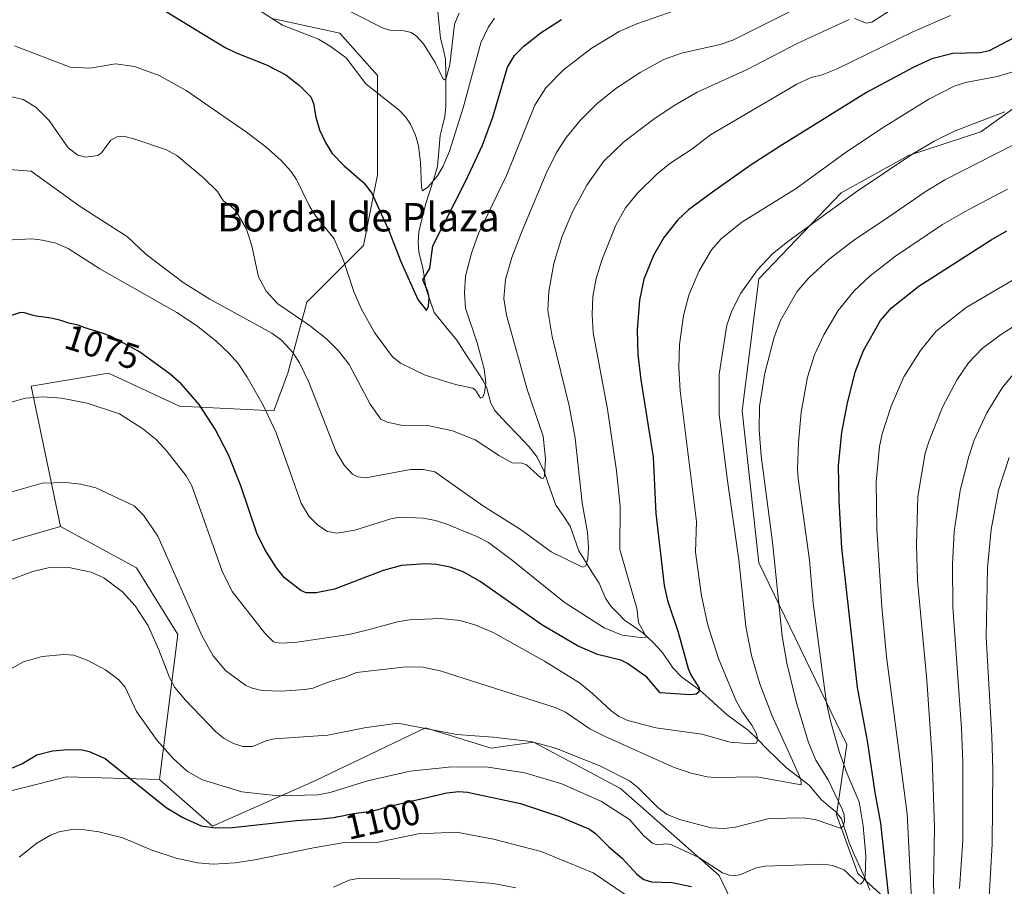
# Model space of a CAD drawing. Units: metres. Extents: x 658190 to 661647, y 4748760 to 4751152.
# Drawn here: x 658335 to 658611, y 4750643 to 4750885 of the extents above; entities that cross this region are included whole.
import ezdxf
from ezdxf.enums import TextEntityAlignment as Align

# ---------------------------------------------------------------- set-up
doc = ezdxf.new("R2010")
doc.units = ezdxf.units.M
doc.header["$MEASUREMENT"] = 0
for name, color, linetype, lineweight in [('Arbolado forestal CxS', 92, 'Continuous', 0), ('Corriente natural lineal', 142, 'Continuous', 13), ('Curva de nivel maestra', 36, 'Continuous', 30), ('Curva de nivel normal', 36, 'Continuous', 0), ('Rótulo de curva de nivel directora', 19, 'Continuous', 0), ('Texto cartográfico', 19, 'Continuous', 0)]:
    doc.layers.add(name, color=color, linetype=linetype, lineweight=lineweight)
doc.styles.add('Arial', font='txt', dxfattribs={"height": 0.2})

# ---------------------------------------------------------------- blocks, each defined once
blk = doc.blocks.new('*U153')
at = {"layer": 'Arbolado forestal CxS', "color": 92, "linetype": 'Continuous', "lineweight": 0}
for points in [[(658542.61, 4750622.39, 1107.63), (658531.55, 4750645.54, 1097.3), (658503.84, 4750669.93, 1092.7), (658479.48, 4750682.93, 1091.52), (658467.64, 4750681.21, 1093.76), (658449.19, 4750686.97, 1090.93), (658418.05, 4750671.98, 1094.99), (658389.48, 4750659.36, 1101.56), (658374.65, 4750672.5, 1098.33), (658379.83, 4750713.12, 1086.99), (658368.19, 4750731.76, 1088.06), (658346.9, 4750743.31, 1088.43), (658338.7, 4750782.61, 1080.04), (658360.38, 4750786.31, 1078), (658380.23, 4750777.05, 1076.58), (658406.69, 4750775.73, 1069.1), (658410.65, 4750786.31, 1066.26), (658415.95, 4750806.15, 1058.34), (658431.82, 4750822.03, 1052.31), (658435.79, 4750841.87, 1048.77), (658435.79, 4750869.65, 1044.38), (658425.21, 4750881.56, 1043.84), (658406.69, 4750885.53, 1045.55)], [(658620.46, 4750865.14, 1086.26), (658605.49, 4750854.34, 1088.02), (658604.87, 4750853.89, 1088.08), (658584.61, 4750847.24, 1086.68), (658565.68, 4750836.79, 1085.75), (658542.61, 4750812.69, 1087.29), (658538, 4750775.78, 1088.95), (658542.61, 4750733.11, 1088.6), (658567.28, 4750682.31, 1097.84), (658564.39, 4750662.55, 1091.21), (658570.35, 4750646.11, 1096.27), (658599.36, 4750619.83, 1119), (658635.85, 4750604.46, 1140.89)]]:
    blk.add_polyline3d(points, dxfattribs=at)
blk = doc.blocks.new('*U155')
at = {"layer": 'Arbolado forestal CxS', "color": 92, "linetype": 'Continuous', "lineweight": 0}
blk.add_polyline3d([(658281.89, 4750569.19, 1100.52), (658272.3, 4750616.75, 1094.29), (658264.92, 4750642.72, 1088.93), (658244.89, 4750683.04, 1080.46), (658206.46, 4750729.55, 1066.02), (658198.21, 4750736.03, 1063.63), (658193.27, 4750950.41, 1040.7), (658226.45, 4750932.94, 1044.93), (658234.8, 4750883.46, 1054.83), (658242.35, 4750845.43, 1061.7), (658265.06, 4750815.24, 1068.04), (658268.51, 4750796.85, 1071.11), (658254.07, 4750783.28, 1070.12), (658247.94, 4750767.3, 1070.67), (658279.75, 4750723.89, 1083.57), (658346.9, 4750743.31, 1088.43), (658368.19, 4750731.76, 1088.06), (658379.83, 4750713.12, 1086.99), (658374.65, 4750672.5, 1098.33), (658348.62, 4750673.17, 1102.56), (658322.16, 4750666.55, 1101.3), (658298.35, 4750640.1, 1099.86), (658293.06, 4750608.35, 1101.61), (658281.89, 4750569.19, 1100.52)], close=True, dxfattribs=at)
blk = doc.blocks.new('*U163')
at = {"layer": 'Arbolado forestal CxS', "color": 92, "linetype": 'Continuous', "lineweight": 0}
for points in [[(658195.92, 4751020.03, 1024.65), (658201.49, 4750998.16, 1031.79), (658201.99, 4750996.17, 1032.36), (658192.7, 4750974.85, 1036.58)], [(658193.27, 4750950.41, 1040.7), (658226.45, 4750932.94, 1044.93), (658234.8, 4750883.46, 1054.83), (658242.35, 4750845.43, 1061.7), (658265.06, 4750815.24, 1068.04), (658268.51, 4750796.85, 1071.11), (658254.07, 4750783.28, 1070.12), (658247.94, 4750767.3, 1070.67), (658279.75, 4750723.89, 1083.57), (658346.9, 4750743.31, 1088.43)]]:
    blk.add_polyline3d(points, dxfattribs=at)
blk = doc.blocks.new('*U173')
at = {"layer": 'Arbolado forestal CxS', "color": 92, "linetype": 'Continuous', "lineweight": 0}
for points in [[(658195.92, 4751020.03, 1024.65), (658201.49, 4750998.16, 1031.79), (658201.99, 4750996.17, 1032.36), (658192.7, 4750974.85, 1036.58)], [(658193.27, 4750950.41, 1040.7), (658226.45, 4750932.94, 1044.93), (658234.8, 4750883.46, 1054.83), (658242.35, 4750845.43, 1061.7), (658265.06, 4750815.24, 1068.04), (658268.51, 4750796.85, 1071.11), (658254.07, 4750783.28, 1070.12), (658247.94, 4750767.3, 1070.67), (658279.75, 4750723.89, 1083.57), (658346.9, 4750743.31, 1088.43)]]:
    blk.add_polyline3d(points, dxfattribs=at)
blk = doc.blocks.new('*U181')
at = {"layer": 'Curva de nivel normal', "color": 36, "linetype": 'Continuous', "lineweight": 0}
blk.add_polyline3d([(658612.3, 4750837.85, 1095), (658601.35, 4750832.09, 1095), (658594.13, 4750827.89, 1095), (658580.98, 4750819.09, 1095), (658573.85, 4750813.6, 1095), (658569.32, 4750809.33, 1095), (658564.84, 4750803.81, 1095), (658560.82, 4750796.99, 1095), (658558.25, 4750791.38, 1095), (658556.26, 4750785.13, 1095), (658554.5, 4750775.34, 1095), (658553.78, 4750766.86, 1095), (658553.47, 4750759.54, 1095), (658553.63, 4750756.77, 1095), (658556.82, 4750733.88, 1095), (658557.87, 4750721.87, 1095), (658561.63, 4750693.85, 1095), (658562.81, 4750688.53, 1095), (658565.27, 4750680.06, 1095), (658567.4, 4750674.04, 1095), (658570.8, 4750666.23, 1095), (658571.92, 4750659.48, 1095), (658572.67, 4750650.96, 1095), (658572.47, 4750645.46, 1095), (658571.91, 4750643.85, 1095), (658571.13, 4750643.12, 1095), (658570.43, 4750643.36, 1095), (658566.57, 4750647.16, 1095), (658563.29, 4750648.38, 1095), (658560.82, 4750648.76, 1095), (658544.32, 4750648.22, 1095), (658541.85, 4750647.7, 1095), (658537.34, 4750645.78, 1095), (658535.92, 4750645.52, 1095), (658534.29, 4750645.66, 1095), (658532.47, 4750646.28, 1095), (658525.81, 4750650.59, 1095), (658517.96, 4750654.28, 1095), (658516.71, 4750654.48, 1095), (658514.1, 4750654.17, 1095), (658512.85, 4750654.64, 1095), (658510.39, 4750656.66, 1095), (658506.36, 4750661.24, 1095), (658498.51, 4750666.31, 1095), (658487.47, 4750671.23, 1095), (658477.08, 4750674.31, 1095), (658466.81, 4750675.92, 1095), (658456.61, 4750676.02, 1095), (658444.91, 4750674.84, 1095), (658432.97, 4750672.08, 1095), (658422.53, 4750668.83, 1095), (658419.02, 4750668.19, 1095), (658407.92, 4750667.91, 1095), (658397.73, 4750669.04, 1095), (658386.71, 4750672.32, 1095), (658382.48, 4750674.68, 1095), (658378.49, 4750678.36, 1095), (658373.99, 4750683.38, 1095), (658368.26, 4750691.54, 1095), (658365.01, 4750698.3, 1095), (658363.29, 4750700.35, 1095), (658359.58, 4750703.22, 1095), (658354.39, 4750705.87, 1095), (658350.68, 4750707.25, 1095), (658347.85, 4750707.52, 1095), (658341.83, 4750706.94, 1095), (658336.55, 4750705.39, 1095), (658323.95, 4750698.44, 1095)], dxfattribs=at)
blk = doc.blocks.new('*U185')
at = {"layer": 'Curva de nivel normal', "color": 36, "linetype": 'Continuous', "lineweight": 0}
for points in [[(658615.18, 4750813.15, 1105), (658600.73, 4750804.66, 1105), (658592.31, 4750798.02, 1105), (658587.92, 4750792.67, 1105), (658583.32, 4750785.23, 1105), (658579.76, 4750777.02, 1105), (658577.19, 4750769.31, 1105), (658576.44, 4750765.79, 1105), (658575.48, 4750755.86, 1105), (658575.75, 4750742.63, 1105), (658577.07, 4750720.81, 1105), (658578.39, 4750706.79, 1105), (658584.2, 4750662.88, 1105), (658585.54, 4750637.11, 1105)], [(658505.16, 4750640.28, 1105), (658496.17, 4750646.31, 1105), (658481.67, 4750652.31, 1105), (658468.28, 4750655.71, 1105), (658457.9, 4750657.75, 1105), (658447.19, 4750657.23, 1105), (658435.55, 4750654.8, 1105), (658427.09, 4750654.95, 1105), (658417.8, 4750653.35, 1105), (658401.41, 4750649.91, 1105), (658395.89, 4750649.11, 1105), (658389.67, 4750648.72, 1105), (658385.3, 4750649.07, 1105), (658379.37, 4750650.43, 1105), (658372.53, 4750652.69, 1105), (658364.37, 4750656.11, 1105), (658357.66, 4750657.82, 1105), (658352.22, 4750658.51, 1105), (658350.14, 4750658.45, 1105), (658346.58, 4750657.81, 1105), (658344.09, 4750656.86, 1105), (658340.25, 4750654.61, 1105), (658335.34, 4750650.69, 1105)]]:
    blk.add_polyline3d(points, dxfattribs=at)
blk = doc.blocks.new('*U188')
at = {"layer": 'Curva de nivel normal', "color": 36, "linetype": 'Continuous', "lineweight": 0}
blk.add_polyline3d([(658458.69, 4750887.16, 1040), (658457.37, 4750884.02, 1040), (658456.06, 4750872.7, 1040), (658454.95, 4750868.67, 1040), (658454.51, 4750868.45, 1040), (658454.08, 4750868.83, 1040), (658451.9, 4750873.28, 1040), (658448.62, 4750878.58, 1040), (658446.71, 4750880.66, 1040), (658445.23, 4750881.68, 1040), (658443.28, 4750882.16, 1040), (658439.23, 4750882.36, 1040), (658437.32, 4750882.96, 1040), (658412.26, 4750895.73, 1040)], dxfattribs=at)
blk = doc.blocks.new('*U190')
at = {"layer": 'Curva de nivel normal', "color": 36, "linetype": 'Continuous', "lineweight": 0}
blk.add_polyline3d([(658330.58, 4750727.54, 1090), (658339.21, 4750730.77, 1090), (658343.43, 4750731.74, 1090), (658349.28, 4750731.81, 1090), (658355.56, 4750730.57, 1090), (658359.08, 4750728.95, 1090), (658364.29, 4750725.03, 1090), (658367.85, 4750721.12, 1090), (658371.51, 4750715.52, 1090), (658374.53, 4750708.82, 1090), (658377.49, 4750701.07, 1090), (658379.01, 4750698.21, 1090), (658381.94, 4750694.7, 1090), (658390.49, 4750685.82, 1090), (658392.83, 4750683.98, 1090), (658395.45, 4750682.52, 1090), (658398.01, 4750681.74, 1090), (658400.75, 4750681.7, 1090), (658404.72, 4750683.35, 1090), (658406.92, 4750683.86, 1090), (658421.86, 4750684.91, 1090), (658432.12, 4750686.91, 1090), (658441.45, 4750688.27, 1090), (658457.92, 4750685.08, 1090), (658468.14, 4750684.31, 1090), (658478.74, 4750683.08, 1090), (658485.62, 4750681.21, 1090), (658498.09, 4750676.28, 1090), (658506.43, 4750672.09, 1090), (658508.71, 4750670.21, 1090), (658514.3, 4750664.58, 1090), (658516.99, 4750662.68, 1090), (658520.43, 4750661.23, 1090), (658529.26, 4750658.96, 1090), (658532.93, 4750658.73, 1090), (658536.08, 4750659.06, 1090), (658545.56, 4750661.5, 1090), (658555.23, 4750661.76, 1090), (658558.7, 4750661.19, 1090), (658565.5, 4750658.84, 1090), (658566.35, 4750659.48, 1090), (658566.69, 4750660.8, 1090), (658566.53, 4750662.55, 1090), (658565.96, 4750664.17, 1090), (658562.05, 4750672.38, 1090), (658558.64, 4750677.86, 1090), (658556.59, 4750682.86, 1090), (658553.17, 4750693.98, 1090), (658550.49, 4750705.02, 1090), (658549.2, 4750712.62, 1090), (658546.51, 4750738.99, 1090), (658543.31, 4750763.17, 1090), (658542.75, 4750770.39, 1090), (658542.84, 4750776.92, 1090), (658544.3, 4750786.25, 1090), (658546.92, 4750796.4, 1090), (658548.71, 4750801.05, 1090), (658553.26, 4750809.04, 1090), (658556.62, 4750813.01, 1090), (658562.37, 4750818.23, 1090), (658569.19, 4750823.43, 1090), (658579.34, 4750830.29, 1090), (658589.27, 4750837.07, 1090), (658594.79, 4750840.45, 1090), (658613.66, 4750850.02, 1090)], dxfattribs=at)
blk = doc.blocks.new('*U192')
at = {"layer": 'Curva de nivel normal', "color": 36, "linetype": 'Continuous', "lineweight": 0}
for points in [[(658423.47, 4750642.3, 1110), (658427.79, 4750644.23, 1110), (658430.26, 4750644.76, 1110), (658453.85, 4750644.5, 1110), (658468.3, 4750643.35, 1110), (658474.51, 4750642.13, 1110)], [(658591.95, 4750633.79, 1110), (658591.63, 4750643.22, 1110), (658591.86, 4750659.01, 1110), (658591.2, 4750678.55, 1110), (658589.71, 4750700.25, 1110), (658587.13, 4750728.18, 1110), (658586.87, 4750738.11, 1110), (658587.2, 4750751.76, 1110), (658589.29, 4750763.87, 1110), (658590.33, 4750767.35, 1110), (658594.14, 4750776.73, 1110), (658598.2, 4750784.48, 1110), (658601.4, 4750789.18, 1110), (658605.27, 4750793.23, 1110), (658610.38, 4750797.02, 1110), (658619.69, 4750803.02, 1110)]]:
    blk.add_polyline3d(points, dxfattribs=at)
blk = doc.blocks.new('*U193')
at = {"layer": 'Curva de nivel normal', "color": 36, "linetype": 'Continuous', "lineweight": 0}
blk.add_polyline3d([(658331.67, 4750823.59, 1070), (658338.9, 4750823.89, 1070), (658341.86, 4750823.59, 1070), (658345.62, 4750822.74, 1070), (658349.03, 4750821.2, 1070), (658357.91, 4750815.55, 1070), (658379.49, 4750803.27, 1070), (658385.05, 4750799.61, 1070), (658390.43, 4750795.31, 1070), (658394.14, 4750791.87, 1070), (658396.68, 4750788.98, 1070), (658399.25, 4750785.2, 1070), (658403.68, 4750777.3, 1070), (658407.35, 4750769.55, 1070), (658414.33, 4750749.9, 1070), (658416.55, 4750746.26, 1070), (658419.09, 4750743.7, 1070), (658421.8, 4750741.92, 1070), (658424.49, 4750741.51, 1070), (658429.43, 4750742.27, 1070), (658439.55, 4750745.46, 1070), (658442.04, 4750745.95, 1070), (658448.56, 4750745.69, 1070), (658452.05, 4750744.99, 1070), (658455.21, 4750743.96, 1070), (658463.64, 4750740.51, 1070), (658466.89, 4750738.84, 1070), (658473.64, 4750733.81, 1070), (658488.1, 4750722.15, 1070), (658499.32, 4750714.96, 1070), (658504.29, 4750712.88, 1070), (658509.45, 4750712.21, 1070), (658511.15, 4750712.34, 1070), (658508.92, 4750716.4, 1070), (658508.44, 4750720.5, 1070), (658507.42, 4750723.92, 1070), (658503.69, 4750736.9, 1070), (658503.75, 4750749.07, 1070), (658502.73, 4750758.94, 1070), (658500.24, 4750776.23, 1070), (658496.19, 4750797.69, 1070), (658495.9, 4750802.75, 1070), (658496.12, 4750807.81, 1070), (658497.02, 4750812.82, 1070), (658498.62, 4750817.92, 1070), (658502.58, 4750827.77, 1070), (658505.28, 4750832.59, 1070), (658508.61, 4750836.75, 1070), (658513.94, 4750841.9, 1070), (658517.74, 4750844.99, 1070), (658523.9, 4750849.04, 1070), (658529.12, 4750853.05, 1070), (658553.28, 4750867.28, 1070), (658557.32, 4750869.07, 1070), (658560.41, 4750869.9, 1070), (658564.56, 4750871.54, 1070), (658585.6, 4750881.8, 1070), (658596.34, 4750886.52, 1070)], dxfattribs=at)
blk = doc.blocks.new('*U197')
at = {"layer": 'Curva de nivel normal', "color": 36, "linetype": 'Continuous', "lineweight": 0}
blk.add_polyline3d([(658551.82, 4750887.83, 1060), (658535.39, 4750879.58, 1060), (658531.81, 4750878.36, 1060), (658520.96, 4750875.94, 1060), (658515.99, 4750874.18, 1060), (658509.4, 4750870.56, 1060), (658502.6, 4750866.02, 1060), (658497.23, 4750861.74, 1060), (658492.53, 4750857.04, 1060), (658488.75, 4750852.42, 1060), (658485.97, 4750848.08, 1060), (658483.01, 4750842.22, 1060), (658476.29, 4750826.2, 1060), (658473.46, 4750818.65, 1060), (658471.67, 4750812.56, 1060), (658471.18, 4750807.22, 1060), (658471.94, 4750802.51, 1060), (658477.82, 4750781.41, 1060), (658482.18, 4750768.67, 1060), (658482.88, 4750762.31, 1060), (658482.6, 4750757.41, 1060), (658482.18, 4750756.76, 1060), (658481.65, 4750756.84, 1060), (658477.48, 4750760.61, 1060), (658476.22, 4750761.06, 1060), (658473.49, 4750761.21, 1060), (658469.95, 4750763.14, 1060), (658463.18, 4750767.65, 1060), (658456.77, 4750770.15, 1060), (658449.83, 4750771.6, 1060), (658442.39, 4750771.7, 1060), (658438.47, 4750772.55, 1060), (658436.7, 4750773.43, 1060), (658433.69, 4750777.62, 1060), (658427.81, 4750788.7, 1060), (658424.88, 4750792.58, 1060), (658421.49, 4750795.86, 1060), (658416.58, 4750799.71, 1060), (658407.88, 4750805.67, 1060), (658404.54, 4750809.23, 1060), (658402.42, 4750813.23, 1060), (658400.59, 4750821.92, 1060), (658399.04, 4750826.64, 1060), (658396.08, 4750831.78, 1060), (658394.38, 4750833.32, 1060), (658392.64, 4750834.43, 1060), (658390.96, 4750837.14, 1060), (658386.98, 4750841.05, 1060), (658379.57, 4750847.25, 1060), (658376.61, 4750848.89, 1060), (658367.5, 4750851.96, 1060), (658364.57, 4750852.65, 1060), (658362.69, 4750852.51, 1060), (658361.04, 4750851.54, 1060), (658358.38, 4750848.01, 1060), (658357.4, 4750847.23, 1060), (658354.02, 4750846.76, 1060), (658351.78, 4750847.38, 1060), (658349.1, 4750849.39, 1060), (658343.74, 4750857.08, 1060), (658340.02, 4750860.84, 1060), (658336.48, 4750862.97, 1060), (658332.85, 4750863.75, 1060)], dxfattribs=at)
blk = doc.blocks.new('*U208')
at = {"layer": 'Curva de nivel normal', "color": 36, "linetype": 'Continuous', "lineweight": 0}
blk.add_polyline3d([(658611.54, 4750859.46, 1085), (658597.69, 4750854.22, 1085), (658591.77, 4750851.27, 1085), (658585.52, 4750847.52, 1085), (658570.22, 4750837.28, 1085), (658550.78, 4750823.21, 1085), (658546.33, 4750819.64, 1085), (658542.28, 4750815.2, 1085), (658537.63, 4750808.74, 1085), (658535.04, 4750803.79, 1085), (658533.63, 4750799.71, 1085), (658531.52, 4750786.01, 1085), (658531.54, 4750774.84, 1085), (658533.74, 4750756.76, 1085), (658537.07, 4750734.03, 1085), (658538.96, 4750715.34, 1085), (658540.6, 4750707.24, 1085), (658542.94, 4750699.3, 1085), (658546.26, 4750690.48, 1085), (658552.05, 4750677.81, 1085), (658554.42, 4750672.51, 1085), (658554.53, 4750670.94, 1085), (658542.09, 4750673.18, 1085), (658530.28, 4750673.01, 1085), (658528.12, 4750673.23, 1085), (658523.66, 4750674.27, 1085), (658518.95, 4750675.85, 1085), (658499.58, 4750684.48, 1085), (658495.26, 4750686.69, 1085), (658488.42, 4750691.3, 1085), (658485.87, 4750692.52, 1085), (658453.35, 4750702.94, 1085), (658448.47, 4750703.9, 1085), (658443.8, 4750704.05, 1085), (658429.91, 4750702.42, 1085), (658426.98, 4750701.21, 1085), (658422.52, 4750699.92, 1085), (658417.64, 4750698.09, 1085), (658415.38, 4750697.64, 1085), (658408.76, 4750697.18, 1085), (658403.46, 4750697.42, 1085), (658400.66, 4750698.02, 1085), (658398.82, 4750698.82, 1085), (658393.15, 4750703, 1085), (658389.74, 4750707.09, 1085), (658386.62, 4750712.6, 1085), (658374.17, 4750740.63, 1085), (658370.23, 4750746.54, 1085), (658367.57, 4750749.17, 1085), (658356.86, 4750754.16, 1085), (658352.63, 4750755.17, 1085), (658348.4, 4750755.64, 1085), (658341.8, 4750755.43, 1085), (658331.35, 4750752.44, 1085)], dxfattribs=at)
blk = doc.blocks.new('*U210')
at = {"layer": 'Curva de nivel normal', "color": 36, "linetype": 'Continuous', "lineweight": 0}
blk.add_polyline3d([(658613.86, 4750785.84, 1115), (658610.86, 4750782.19, 1115), (658606.54, 4750775.16, 1115), (658603, 4750767.48, 1115), (658601.45, 4750762.96, 1115), (658599.02, 4750753.43, 1115), (658597.36, 4750741.88, 1115), (658596.88, 4750732.78, 1115), (658597.05, 4750720.71, 1115), (658599.41, 4750686.87, 1115), (658599.82, 4750677.21, 1115), (658599.78, 4750655.38, 1115), (658598.89, 4750641.92, 1115)], dxfattribs=at)
blk = doc.blocks.new('*U211')
at = {"layer": 'Curva de nivel normal', "color": 36, "linetype": 'Continuous', "lineweight": 0}
for points in [[(658321.27, 4750844.19, 1065), (658338.72, 4750842.85, 1065), (658352.16, 4750833.16, 1065), (658365.67, 4750824.51, 1065), (658370.86, 4750819.63, 1065), (658381.31, 4750811.73, 1065), (658388.75, 4750806.99, 1065), (658406.19, 4750797.52, 1065), (658408.86, 4750795.57, 1065), (658412.06, 4750792.07, 1065), (658413.88, 4750789.14, 1065), (658416.48, 4750783.75, 1065), (658424.21, 4750764.27, 1065), (658426.41, 4750760.53, 1065), (658428.79, 4750757.99, 1065), (658430.24, 4750757.24, 1065), (658432.52, 4750756.94, 1065), (658445.05, 4750759.27, 1065), (658448.56, 4750759.29, 1065), (658451.86, 4750758.65, 1065), (658465.49, 4750749.02, 1065), (658476.02, 4750742.41, 1065), (658484.46, 4750736.26, 1065), (658493.23, 4750731.91, 1065), (658494.18, 4750732.33, 1065), (658494.69, 4750734.34, 1065), (658494.91, 4750737.49, 1065), (658494.61, 4750741.62, 1065), (658493.16, 4750749.98, 1065), (658491.18, 4750768.12, 1065), (658489.45, 4750777.1, 1065), (658484.69, 4750796.54, 1065), (658483.54, 4750803.88, 1065), (658483.8, 4750809.16, 1065), (658485.22, 4750816.97, 1065), (658487.54, 4750824.64, 1065), (658490.52, 4750831.68, 1065), (658494.47, 4750838.97, 1065), (658499.12, 4750845.55, 1065), (658504.67, 4750851.03, 1065), (658512.89, 4750857.28, 1065), (658518.59, 4750861.04, 1065), (658525.37, 4750864.97, 1065), (658539.15, 4750871.3, 1065), (658553.34, 4750878.6, 1065), (658567.92, 4750885.34, 1065)], [(658569.47, 4750885.67, 1065), (658572.82, 4750884.34, 1065), (658574.27, 4750884.65, 1065), (658592.36, 4750896.3, 1065)]]:
    blk.add_polyline3d(points, dxfattribs=at)
blk = doc.blocks.new('*U220')
at = {"layer": 'Curva de nivel normal', "color": 36, "linetype": 'Continuous', "lineweight": 0}
blk.add_polyline3d([(658401.64, 4750888.55, 1045), (658409.16, 4750883.81, 1045), (658419.2, 4750879.85, 1045), (658422.53, 4750877.9, 1045), (658426.96, 4750874.62, 1045), (658432.5, 4750867.32, 1045), (658441.81, 4750859.94, 1045), (658443.74, 4750857.96, 1045), (658444.99, 4750856.08, 1045), (658446.46, 4750852.93, 1045), (658447.27, 4750849.94, 1045), (658447.81, 4750845.29, 1045), (658448.07, 4750838.38, 1045), (658448.36, 4750837.4, 1045), (658449.89, 4750838.35, 1045), (658452.59, 4750841.6, 1045), (658454.18, 4750844.31, 1045), (658455.93, 4750848.44, 1045), (658459.74, 4750860.6, 1045), (658464.71, 4750878.85, 1045), (658466.76, 4750883.09, 1045), (658468.6, 4750885.74, 1045)], dxfattribs=at)
blk = doc.blocks.new('*U222')
at = {"layer": 'Curva de nivel normal', "color": 36, "linetype": 'Continuous', "lineweight": 0}
blk.add_polyline3d([(658612.75, 4750762.65, 1120), (658609.82, 4750753.47, 1120), (658607.75, 4750742.5, 1120), (658606.7, 4750731.72, 1120), (658606.35, 4750712.3, 1120), (658607.97, 4750684.61, 1120), (658608.21, 4750675.14, 1120), (658608, 4750654.31, 1120), (658607.1, 4750637.88, 1120)], dxfattribs=at)
blk = doc.blocks.new('*U224')
at = {"layer": 'Curva de nivel normal', "color": 36, "linetype": 'Continuous', "lineweight": 0}
blk.add_polyline3d([(658334.05, 4750878.03, 1055), (658349.65, 4750871.99, 1055), (658355.24, 4750871.71, 1055), (658362.3, 4750872.9, 1055), (658367.69, 4750872.18, 1055), (658374.57, 4750869.69, 1055), (658382.18, 4750865.44, 1055), (658399.08, 4750853.82, 1055), (658404.47, 4750849.7, 1055), (658408.76, 4750845.88, 1055), (658411.48, 4750842.84, 1055), (658413.1, 4750840.52, 1055), (658416.6, 4750833.26, 1055), (658418.17, 4750830.65, 1055), (658423.66, 4750823.94, 1055), (658426.28, 4750817.83, 1055), (658429.23, 4750808.84, 1055), (658431.31, 4750804.24, 1055), (658434.94, 4750797.69, 1055), (658440, 4750790.89, 1055), (658442.19, 4750789.07, 1055), (658449.16, 4750785.69, 1055), (658457.6, 4750783.1, 1055), (658462.53, 4750782.09, 1055), (658463.24, 4750781.51, 1055), (658464.66, 4750779.24, 1055), (658465.33, 4750779.59, 1055), (658465.79, 4750780.8, 1055), (658466.17, 4750783.69, 1055), (658465.62, 4750787.49, 1055), (658463.71, 4750794.76, 1055), (658460.44, 4750804.49, 1055), (658460.11, 4750808.79, 1055), (658460.43, 4750813.49, 1055), (658462.11, 4750819.93, 1055), (658464.04, 4750825.43, 1055), (658471.96, 4750841.68, 1055), (658479.89, 4750861.33, 1055), (658482.9, 4750866.26, 1055), (658487.87, 4750871.28, 1055), (658495.65, 4750877.25, 1055), (658503.54, 4750882, 1055), (658508.46, 4750884.12, 1055), (658521.33, 4750888.65, 1055)], dxfattribs=at)
blk = doc.blocks.new('*U225')
at = {"layer": 'Curva de nivel normal', "color": 36, "linetype": 'Continuous', "lineweight": 0}
blk.add_polyline3d([(658333.06, 4750778.13, 1080), (658337.13, 4750779.32, 1080), (658341.89, 4750779.68, 1080), (658347.22, 4750779.31, 1080), (658354.41, 4750777.93, 1080), (658363.47, 4750774.94, 1080), (658370.04, 4750770.72, 1080), (658373.72, 4750767.72, 1080), (658376.74, 4750764.43, 1080), (658382.1, 4750757.49, 1080), (658383.72, 4750754.74, 1080), (658392.28, 4750730.83, 1080), (658394.99, 4750725.17, 1080), (658404.2, 4750713.49, 1080), (658406.66, 4750711.05, 1080), (658408.34, 4750710.65, 1080), (658412.63, 4750710.88, 1080), (658427.7, 4750713.1, 1080), (658433.17, 4750714.41, 1080), (658441.34, 4750716.62, 1080), (658444.78, 4750717.2, 1080), (658453.4, 4750717.59, 1080), (658458.98, 4750717.01, 1080), (658463.29, 4750715.68, 1080), (658468.14, 4750713.65, 1080), (658482.61, 4750705.61, 1080), (658492.35, 4750699.51, 1080), (658496.05, 4750696.58, 1080), (658501.22, 4750691.69, 1080), (658503.51, 4750690.08, 1080), (658505.92, 4750689, 1080), (658513.79, 4750686.9, 1080), (658526.7, 4750685.16, 1080), (658534.59, 4750682.9, 1080), (658540.61, 4750682.44, 1080), (658541.92, 4750682.62, 1080), (658542.37, 4750683.69, 1080), (658541.89, 4750685.46, 1080), (658540.69, 4750687.7, 1080), (658537.9, 4750691.64, 1080), (658536.18, 4750694.68, 1080), (658531.31, 4750706.34, 1080), (658528.39, 4750715.66, 1080), (658526.6, 4750723.91, 1080), (658524.87, 4750736.18, 1080), (658525.16, 4750744.74, 1080), (658520.57, 4750781.32, 1080), (658520.23, 4750787.84, 1080), (658520.43, 4750794.36, 1080), (658521.48, 4750802.42, 1080), (658522.99, 4750808.17, 1080), (658525.78, 4750814.81, 1080), (658529.4, 4750820.85, 1080), (658532.07, 4750823.88, 1080), (658537.9, 4750828.55, 1080), (658553.14, 4750838.04, 1080), (658566.83, 4750848, 1080), (658577.06, 4750854.85, 1080), (658590.25, 4750863, 1080), (658597.34, 4750866.65, 1080), (658600.54, 4750867.69, 1080), (658609.42, 4750869.41, 1080), (658615.52, 4750871.13, 1080)], dxfattribs=at)
blk = doc.blocks.new('*U233')
at = {"layer": 'Curva de nivel maestra', "color": 36, "linetype": 'Continuous', "lineweight": 30}
for points in [[(658330.78, 4750674.63, 1100), (658336.06, 4750676.88, 1100), (658340.3, 4750679.34, 1100), (658344.68, 4750680.46, 1100), (658349.08, 4750680.89, 1100), (658353.04, 4750680.75, 1100), (658354.97, 4750680.28, 1100), (658359.43, 4750678.33, 1100), (658376.57, 4750664.65, 1100), (658381.22, 4750661.82, 1100), (658386.35, 4750659.51, 1100), (658390.34, 4750658.93, 1100), (658395.11, 4750659.02, 1100), (658413.1, 4750660.93, 1100), (658420.06, 4750661.48, 1100), (658422.51, 4750661.71, 1100), (658423.68, 4750661.86, 1100), (658424.32, 4750661.96, 1100), (658425.39, 4750662.17, 1100), (658427.67, 4750662.7, 1100), (658428.55, 4750662.86, 1100), (658429.04, 4750662.94, 1100), (658432.62, 4750663.38, 1100), (658433.94, 4750663.59, 1100), (658434.6, 4750663.73, 1100), (658435.92, 4750664.07, 1100), (658438.39, 4750664.83, 1100), (658455.23, 4750668.71, 1100), (658458.57, 4750669.08, 1100), (658461, 4750668.91, 1100), (658475.88, 4750665.75, 1100), (658486.77, 4750662.12, 1100), (658495.16, 4750658.55, 1100), (658496.89, 4750657.3, 1100), (658500.57, 4750653.59, 1100), (658504.37, 4750650.4, 1100), (658508.44, 4750645.96, 1100), (658510.41, 4750644.46, 1100), (658512.53, 4750643.8, 1100), (658518.26, 4750643.56, 1100), (658523.73, 4750642.45, 1100)], [(658579.37, 4750636.98, 1100), (658576.81, 4750660.22, 1100), (658575.21, 4750668.86, 1100), (658573.09, 4750683.31, 1100), (658570.31, 4750698.21, 1100), (658565.92, 4750737.38, 1100), (658565.13, 4750750.57, 1100), (658564.94, 4750760.44, 1100), (658565.92, 4750769.71, 1100), (658567.51, 4750777.96, 1100), (658569.74, 4750786.81, 1100), (658572.01, 4750792.66, 1100), (658576.75, 4750801.03, 1100), (658579.8, 4750804.61, 1100), (658587.45, 4750810.67, 1100), (658607.73, 4750823.63, 1100), (658612.15, 4750826.14, 1100)]]:
    blk.add_polyline3d(points, dxfattribs=at)
blk = doc.blocks.new('*U234')
at = {"layer": 'Curva de nivel maestra', "color": 36, "linetype": 'Continuous', "lineweight": 30}
blk.add_polyline3d([(658614.06, 4750880.25, 1075), (658607.16, 4750876.63, 1075), (658604.69, 4750876.04, 1075), (658597.01, 4750875.87, 1075), (658591.1, 4750874.38, 1075), (658585.93, 4750871.92, 1075), (658572.85, 4750864.9, 1075), (658548.57, 4750849.9, 1075), (658540.48, 4750844.67, 1075), (658529.63, 4750837.02, 1075), (658522.91, 4750832, 1075), (658519.97, 4750829.26, 1075), (658515.99, 4750824.3, 1075), (658513.08, 4750819.21, 1075), (658510.44, 4750812.65, 1075), (658509.22, 4750806.73, 1075), (658508.51, 4750798.37, 1075), (658508.68, 4750791.55, 1075), (658509.54, 4750784.43, 1075), (658513.03, 4750762.8, 1075), (658513.76, 4750746.94, 1075), (658516.13, 4750726.77, 1075), (658517.06, 4750722.6, 1075), (658520, 4750713.7, 1075), (658522.87, 4750703.54, 1075), (658523.59, 4750701.82, 1075), (658525.92, 4750698.05, 1075), (658525.82, 4750696.94, 1075), (658525.05, 4750696.33, 1075), (658523.38, 4750696.16, 1075), (658514.95, 4750696.7, 1075), (658511.29, 4750701.12, 1075), (658505.87, 4750704.96, 1075), (658503.99, 4750705.9, 1075), (658497.42, 4750707.43, 1075), (658491.84, 4750709.88, 1075), (658481.82, 4750715.79, 1075), (658464.57, 4750727.97, 1075), (658459.75, 4750730.59, 1075), (658456.13, 4750731.9, 1075), (658452.3, 4750732.65, 1075), (658449.18, 4750732.89, 1075), (658442.48, 4750732.41, 1075), (658437.33, 4750731.02, 1075), (658423.69, 4750725.81, 1075), (658418.62, 4750724.76, 1075), (658415.78, 4750724.76, 1075), (658414.29, 4750725.4, 1075), (658409.72, 4750728.92, 1075), (658407.46, 4750731.73, 1075), (658404.18, 4750736.91, 1075), (658401.99, 4750741.42, 1075), (658397.5, 4750754.72, 1075), (658394.03, 4750763.38, 1075), (658390.31, 4750770.57, 1075), (658385.76, 4750777.54, 1075), (658380.71, 4750783.32, 1075), (658377.65, 4750786.05, 1075), (658369.02, 4750792.3, 1075), (658361.54, 4750796.36, 1075), (658360.75, 4750796.71, 1075), (658360.12, 4750796.97, 1075), (658359.49, 4750797.21, 1075), (658358.3, 4750797.63, 1075), (658357.18, 4750797.98, 1075), (658355.85, 4750798.38, 1075), (658355.27, 4750798.56, 1075), (658354.13, 4750798.94, 1075), (658352.82, 4750799.39, 1075), (658352.15, 4750799.6, 1075), (658351.08, 4750799.88, 1075), (658349.64, 4750800.23, 1075), (658349.01, 4750800.39, 1075), (658346.76, 4750801.11, 1075), (658345.43, 4750801.44, 1075), (658344.67, 4750801.6, 1075), (658343.51, 4750801.8, 1075), (658342.36, 4750801.94, 1075), (658340.85, 4750802.15, 1075), (658340.08, 4750802.29, 1075), (658338.94, 4750802.57, 1075), (658337.53, 4750802.98, 1075), (658336.88, 4750803.16, 1075), (658335.7, 4750803.27, 1075), (658332.9, 4750802.32, 1075)], dxfattribs=at)
blk = doc.blocks.new('*U236')
at = {"layer": 'Curva de nivel maestra', "color": 36, "linetype": 'Continuous', "lineweight": 30}
blk.add_polyline3d([(658372.56, 4750890.04, 1050), (658393.07, 4750877.56, 1050), (658396.18, 4750876.03, 1050), (658404.7, 4750872.66, 1050), (658410.05, 4750869.86, 1050), (658413.94, 4750866.86, 1050), (658417.09, 4750863.73, 1050), (658417.81, 4750861.85, 1050), (658418.46, 4750857.97, 1050), (658419.53, 4750854.49, 1050), (658421.2, 4750850.9, 1050), (658423.08, 4750847.83, 1050), (658426.39, 4750844.33, 1050), (658431.92, 4750839.62, 1050), (658434.14, 4750836.74, 1050), (658439.05, 4750826.02, 1050), (658442.26, 4750817.53, 1050), (658447.05, 4750806.94, 1050), (658449.51, 4750803.82, 1050), (658450.08, 4750805.06, 1050), (658450.27, 4750807.42, 1050), (658449.91, 4750809.21, 1050), (658448.49, 4750812.39, 1050), (658450.42, 4750815.61, 1050), (658451.3, 4750821.95, 1050), (658460.46, 4750839.99, 1050), (658465.18, 4750850.16, 1050), (658468.1, 4750858.01, 1050), (658472.16, 4750872, 1050), (658474.12, 4750875.24, 1050), (658476.78, 4750877.91, 1050), (658481.61, 4750881.72, 1050), (658487.3, 4750885.41, 1050)], dxfattribs=at)

msp = doc.modelspace()

# ---------------------------------------------------------------- linework, layer by layer
at = {"layer": 'Arbolado forestal CxS', "color": 92, "linetype": 'Continuous', "lineweight": 0}
for points in [[(658406.69, 4750885.53, 1045.55), (658425.21, 4750881.56, 1043.84), (658435.79, 4750869.65, 1044.38), (658435.79, 4750841.87, 1048.77), (658431.82, 4750822.03, 1052.31), (658415.95, 4750806.15, 1058.34), (658410.65, 4750786.31, 1066.26), (658406.69, 4750775.73, 1069.1), (658380.23, 4750777.05, 1076.58), (658360.38, 4750786.31, 1078), (658338.7, 4750782.61, 1080.04), (658346.9, 4750743.31, 1088.43), (658279.75, 4750723.89, 1083.57), (658279.75, 4750723.89, 1083.57), (658247.94, 4750767.3, 1070.67), (658254.07, 4750783.28, 1070.12), (658268.51, 4750796.85, 1071.11), (658265.06, 4750815.24, 1068.04), (658242.35, 4750845.43, 1061.7), (658234.8, 4750883.46, 1054.83), (658226.45, 4750932.94, 1044.93)], [(658346.9, 4750743.31, 1088.43), (658338.7, 4750782.61, 1080.04), (658360.38, 4750786.31, 1078), (658380.23, 4750777.05, 1076.58), (658406.69, 4750775.73, 1069.1), (658410.65, 4750786.31, 1066.26), (658415.95, 4750806.15, 1058.34), (658431.82, 4750822.03, 1052.31), (658435.79, 4750841.87, 1048.77), (658435.79, 4750869.65, 1044.38), (658425.21, 4750881.56, 1043.84), (658406.69, 4750885.53, 1045.55)], [(658346.9, 4750743.31, 1088.43), (658338.7, 4750782.61, 1080.04), (658360.38, 4750786.31, 1078), (658380.23, 4750777.05, 1076.58), (658406.69, 4750775.73, 1069.1), (658410.65, 4750786.31, 1066.26), (658415.95, 4750806.15, 1058.34), (658431.82, 4750822.03, 1052.31), (658435.79, 4750841.87, 1048.77), (658435.79, 4750869.65, 1044.38), (658425.21, 4750881.56, 1043.84), (658406.69, 4750885.53, 1045.55)], [(658635.85, 4750604.46, 1140.89), (658599.36, 4750619.83, 1119), (658570.35, 4750646.11, 1096.27), (658564.39, 4750662.55, 1091.21), (658567.28, 4750682.31, 1097.84), (658542.61, 4750733.11, 1088.6), (658538, 4750775.78, 1088.95), (658542.61, 4750812.69, 1087.29), (658565.68, 4750836.79, 1085.75), (658584.61, 4750847.24, 1086.68), (658604.87, 4750853.89, 1088.08), (658605.49, 4750854.34, 1088.02), (658620.46, 4750865.14, 1086.26)], [(658620.46, 4750865.14, 1086.26), (658605.49, 4750854.34, 1088.02), (658604.87, 4750853.89, 1088.08), (658584.61, 4750847.24, 1086.68), (658565.68, 4750836.79, 1085.75), (658542.61, 4750812.69, 1087.29), (658538, 4750775.78, 1088.95), (658542.61, 4750733.11, 1088.6), (658567.28, 4750682.31, 1097.84), (658564.39, 4750662.55, 1091.21), (658570.35, 4750646.11, 1096.27), (658599.36, 4750619.83, 1119), (658635.85, 4750604.46, 1140.89)], [(658620.46, 4750865.14, 1086.26), (658605.49, 4750854.34, 1088.02), (658604.87, 4750853.89, 1088.08), (658584.61, 4750847.24, 1086.68), (658565.68, 4750836.79, 1085.75), (658542.61, 4750812.69, 1087.29), (658538, 4750775.78, 1088.95), (658542.61, 4750733.11, 1088.6), (658567.28, 4750682.31, 1097.84), (658564.39, 4750662.55, 1091.21), (658570.35, 4750646.11, 1096.27), (658599.36, 4750619.83, 1119), (658635.85, 4750604.46, 1140.89)], [(658346.9, 4750743.31, 1088.43), (658368.19, 4750731.76, 1088.06), (658379.83, 4750713.12, 1086.99), (658374.65, 4750672.5, 1098.33)], [(658346.9, 4750743.31, 1088.43), (658368.19, 4750731.76, 1088.06), (658379.83, 4750713.12, 1086.99), (658374.65, 4750672.5, 1098.33)], [(658322.16, 4750666.55, 1101.3), (658348.62, 4750673.17, 1102.56), (658374.65, 4750672.5, 1098.33), (658389.48, 4750659.36, 1101.56), (658418.05, 4750671.98, 1094.99), (658449.19, 4750686.97, 1090.93), (658467.64, 4750681.21, 1093.76), (658479.48, 4750682.93, 1091.52), (658503.84, 4750669.93, 1092.7), (658531.55, 4750645.54, 1097.3), (658542.61, 4750622.39, 1107.63), (658563.37, 4750609.7, 1111.99), (658570.58, 4750597.25, 1115.4), (658553.67, 4750583.21, 1120.08), (658543.55, 4750575.42, 1122.42), (658536.47, 4750569.98, 1123.84), (658512.66, 4750595.12, 1119.71), (658478.26, 4750599.09, 1122.54), (658462.39, 4750599.09, 1122.8), (658398.89, 4750585.86, 1122.7), (658383.02, 4750583.21, 1122.3), (658365.82, 4750593.79, 1119.51), (658357.88, 4750597.76, 1117.94), (658334.07, 4750579.24, 1116.72)], [(658374.65, 4750672.5, 1098.33), (658389.48, 4750659.36, 1101.56), (658418.05, 4750671.98, 1094.99), (658449.19, 4750686.97, 1090.93), (658467.64, 4750681.21, 1093.76), (658479.48, 4750682.93, 1091.52), (658503.84, 4750669.93, 1092.7), (658531.55, 4750645.54, 1097.3), (658542.61, 4750622.39, 1107.63), (658563.37, 4750609.7, 1111.99), (658570.58, 4750597.25, 1115.4), (658553.67, 4750583.21, 1120.08), (658543.55, 4750575.42, 1122.42)], [(658374.65, 4750672.5, 1098.33), (658389.48, 4750659.36, 1101.56), (658418.05, 4750671.98, 1094.99), (658449.19, 4750686.97, 1090.93), (658467.64, 4750681.21, 1093.76), (658479.48, 4750682.93, 1091.52), (658503.84, 4750669.93, 1092.7), (658531.55, 4750645.54, 1097.3), (658542.61, 4750622.39, 1107.63), (658563.37, 4750609.7, 1111.99), (658570.58, 4750597.25, 1115.4), (658553.67, 4750583.21, 1120.08), (658543.55, 4750575.42, 1122.42)], [(658374.65, 4750672.5, 1098.33), (658348.62, 4750673.17, 1102.56), (658322.16, 4750666.55, 1101.3), (658298.35, 4750640.1, 1099.86), (658293.06, 4750608.35, 1101.61), (658281.89, 4750569.19, 1100.52)], [(658374.65, 4750672.5, 1098.33), (658348.62, 4750673.17, 1102.56), (658322.16, 4750666.55, 1101.3), (658298.35, 4750640.1, 1099.86), (658293.06, 4750608.35, 1101.61), (658281.89, 4750569.19, 1100.52)]]:
    msp.add_polyline3d(points, dxfattribs=at)
at = {"layer": 'Corriente natural lineal', "color": 142, "linetype": 'Continuous', "lineweight": 13}
msp.add_polyline3d([(658573.74, 4750641.42, 1096.41), (658572.45, 4750644.77, 1094.77), (658570.97, 4750648.01, 1093.5), (658569.49, 4750651.25, 1092.91), (658568.01, 4750654.49, 1091.75), (658566.91, 4750657.96, 1090.36), (658565.82, 4750661.42, 1089.48), (658564.18, 4750663.43, 1088.53), (658562.18, 4750665.09, 1087.87), (658560.18, 4750666.75, 1087.47), (658558.5, 4750668.77, 1086.74), (658556.82, 4750670.8, 1086.23), (658553.61, 4750673.28, 1084.65), (658550.39, 4750675.76, 1083.61), (658547.7, 4750678.38, 1082.31), (658545.01, 4750681, 1081.41), (658542.32, 4750683.62, 1079.76), (658539.63, 4750686.24, 1079.38), (658536.7, 4750688.41, 1078.19), (658533.77, 4750690.58, 1077.88), (658531.25, 4750692.86, 1076.79), (658528.73, 4750695.13, 1076.21), (658526.21, 4750697.41, 1075.07), (658523.65, 4750699.28, 1074.43), (658521.08, 4750701.16, 1073.84), (658518.57, 4750703.77, 1072.79), (658517, 4750706, 1071.87), (658515.43, 4750708.24, 1071.33), (658512.95, 4750710.95, 1071.02), (658510.23, 4750713.43, 1069.8), (658507.63, 4750715.28, 1069.52), (658505.03, 4750717.13, 1068.99), (658503.09, 4750719.09, 1068.15), (658501.16, 4750721.05, 1067.62), (658499.67, 4750723.26, 1067.29), (658497.85, 4750727.46, 1066.14), (658495.95, 4750730.48, 1065.42), (658494.05, 4750733.51, 1064.91), (658492.15, 4750736.53, 1064.27), (658490.96, 4750739.98, 1063.53), (658489.78, 4750743.44, 1062.78), (658487.76, 4750746.37, 1062.32), (658485.74, 4750749.31, 1061.67), (658484.65, 4750752.46, 1061.29), (658483.55, 4750755.62, 1060.66), (658482.46, 4750758.78, 1059.92), (658480.49, 4750762.79, 1059.4), (658478.28, 4750765.64, 1059.11), (658475.07, 4750769.03, 1058.18), (658471.86, 4750772.41, 1057.16), (658468.66, 4750775.8, 1056.42), (658467.55, 4750777.89, 1055.6), (658466.42, 4750782.09, 1054.61), (658465.41, 4750784.22, 1054.5), (658462.93, 4750787.99, 1053.66), (658460.45, 4750791.75, 1052.93), (658457.97, 4750795.51, 1052.58), (658454.81, 4750799.4, 1051.56), (658451.66, 4750803.28, 1050.38), (658450.52, 4750806.56, 1050.24), (658449.38, 4750809.83, 1050.01), (658448.94, 4750812.83, 1049.72), (658448.5, 4750815.82, 1049.07), (658447.33, 4750820.16, 1047.56), (658447.12, 4750823, 1046.86), (658447.34, 4750825.84, 1046.66), (658448.33, 4750829.84, 1046.58), (658449.33, 4750833.85, 1046.23), (658450.42, 4750837.29, 1045.82), (658451.51, 4750840.73, 1044.74), (658452.6, 4750844.17, 1044.01), (658452.95, 4750848.52, 1043.32), (658453.31, 4750852.87, 1042.71), (658453.96, 4750855.52, 1042.44), (658454.62, 4750858.16, 1042.14), (658454.94, 4750861.04, 1041.68), (658454.91, 4750865.45, 1040.94), (658454.88, 4750869.85, 1040.3), (658454.85, 4750874.26, 1039.62), (658454.15, 4750877.22, 1039.15), (658453.44, 4750880.18, 1038.64), (658453.06, 4750883.86, 1038.01), (658452.67, 4750887.53, 1036.78)], dxfattribs=at)

# ---------------------------------------------------------------- block references
at = {"layer": 'Arbolado forestal CxS', "color": 92, "linetype": 'Continuous', "lineweight": 0}
for name in ['*U153', '*U155', '*U163', '*U173']:
    msp.add_blockref(name, (0, 0), dxfattribs=at)
at = {"layer": 'Curva de nivel maestra', "color": 36, "linetype": 'Continuous', "lineweight": 30}
for name in ['*U233', '*U234', '*U236']:
    msp.add_blockref(name, (0, 0), dxfattribs=at)
at = {"layer": 'Curva de nivel normal', "color": 36, "linetype": 'Continuous', "lineweight": 0}
for name in ['*U225', '*U208', '*U190', '*U181', '*U185', '*U192', '*U210', '*U222', '*U197', '*U188', '*U220', '*U224', '*U211', '*U193']:
    msp.add_blockref(name, (0, 0), dxfattribs=at)

# ---------------------------------------------------------------- texts
at = {"layer": 'Rótulo de curva de nivel directora', "color": 19, "linetype": 'Continuous', "lineweight": 0, "style": 'Arial'}
for s, rotation, p in [('1075', -17.7447, (658358.65, 4750793.61)), ('1100', 13.0863, (658437.24, 4750661.31))]:
    msp.add_text(s, height=7, rotation=rotation, dxfattribs=at).set_placement(p, align=Align.MIDDLE_CENTER)
at = {"layer": 'Texto cartográfico', "color": 19, "linetype": 'Continuous', "lineweight": 0, "style": 'Arial'}
msp.add_text('Bordal de Plaza', height=8, dxfattribs=at).set_placement((658430.4, 4750829.99), align=Align.MIDDLE_CENTER)

doc.saveas('drawing.dxf')
